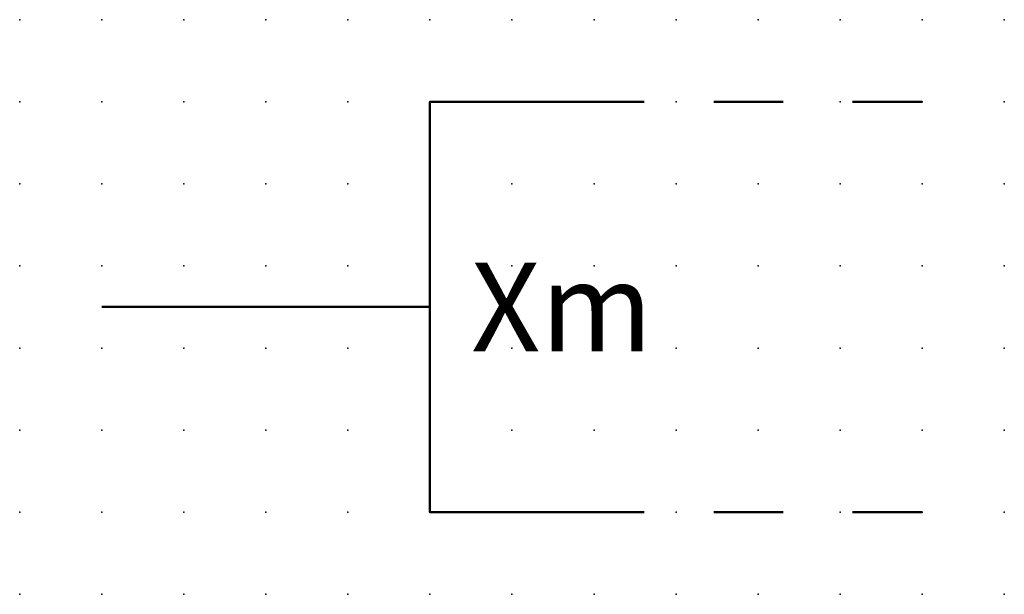
# Model space of a CAD drawing. Extents: x -37.8 to 30, y -0.2 to 22.1.
import ezdxf

# ---------------------------------------------------------------- set-up
doc = ezdxf.new("R2010")
doc.units = 0
doc.header["$PDSIZE"] = -2
doc.linetypes.add('AI-Linetype-1', pattern=[4.233333, 2.116667, -2.116667])
doc.linetypes.add('AI-Linetype-2', pattern=[4.233333, 2.116667, -2.116667])
doc.layers.get('0').update_dxf_attribs({"color": 9, "linetype": 'CONTINUOUS', "plot": 0})
doc.layers.add('00.9 GRID -025', color=1, linetype='CONTINUOUS', plot=False)
doc.layers.add('01.2-CONTINUOUS-0175', color=3, linetype='CONTINUOUS')
doc.layers.add('01.2-CONTINUOUS-025', color=2, linetype='CONTINUOUS')
doc.styles.add('Arial-2-5', font='arial.ttf', dxfattribs={"height": 2.5})
doc.styles.add('Latin-2-5', font='ISOCP.SHX', dxfattribs={"height": 2.5})

# ---------------------------------------------------------------- blocks, each defined once
blk = doc.blocks.new('*U11')
blk.add_point((0, 0))
blk = doc.blocks.new('*U12')
at = {"layer": '00.9 GRID -025', "color": 0, "linetype": 'ByBlock', "lineweight": -2, "transparency": 16777216}
for p in [(-17.5, 30), (-15, 30), (-12.5, 30), (-10, 30), (-7.5, 30), (-5, 30), (-2.5, 30), (0, 30), (-17.5, 27.5), (-15, 27.5), (-12.5, 27.5), (-10, 27.5), (-7.5, 27.5), (-5, 27.5), (-2.5, 27.5), (0, 27.5), (-17.5, 25), (-15, 25), (-12.5, 25), (-10, 25), (-7.5, 25), (-5, 25), (-2.5, 25), (0, 25), (-17.5, 22.5), (-15, 22.5), (-12.5, 22.5), (-10, 22.5), (-7.5, 22.5), (-5, 22.5), (-2.5, 22.5), (0, 22.5), (-17.5, 20), (-15, 20), (-12.5, 20), (-10, 20), (-7.5, 20), (-5, 20), (-2.5, 20), (0, 20), (-17.5, 17.5), (-15, 17.5), (-12.5, 17.5), (-10, 17.5), (-7.5, 17.5), (-5, 17.5), (-2.5, 17.5), (0, 17.5), (-17.5, 15), (-15, 15), (-12.5, 15), (-10, 15), (-7.5, 15), (-5, 15), (-2.5, 15), (0, 15), (-17.5, 12.5), (-15, 12.5), (-12.5, 12.5), (-10, 12.5), (-7.5, 12.5), (-5, 12.5), (-2.5, 12.5), (0, 12.5), (-17.5, 10), (-15, 10), (-12.5, 10), (-10, 10), (-7.5, 10), (-5, 10), (-2.5, 10), (0, 10), (-17.5, 7.5), (-15, 7.5), (-12.5, 7.5), (-10, 7.5), (-7.5, 7.5), (-5, 7.5), (-2.5, 7.5), (0, 7.5), (-17.5, 5), (-15, 5), (-12.5, 5), (-10, 5), (-7.5, 5), (-5, 5), (-2.5, 5), (0, 5), (-17.5, 2.5), (-15, 2.5), (-12.5, 2.5), (-10, 2.5), (-7.5, 2.5), (-5, 2.5), (-2.5, 2.5), (0, 2.5), (-17.5, 0), (-15, 0), (-12.5, 0), (-10, 0), (-7.5, 0), (-5, 0), (-2.5, 0), (0, 0)]:
    blk.add_blockref('*U11', p, dxfattribs=at)

msp = doc.modelspace()

# ---------------------------------------------------------------- linework, layer by layer
at = {"layer": '01.2-CONTINUOUS-025', "lineweight": 50}
for points in [[(17.495, 2.322), (12.5, 2.322), (12.5, 14.822), (17.495, 14.822)], [(2.5, 8.573), (12.5, 8.573)]]:
    msp.add_lwpolyline(points, dxfattribs=at)
at = {"layer": '01.2-CONTINUOUS-025', "linetype": 'AI-Linetype-1', "lineweight": 50}
msp.add_lwpolyline([(27.496, 14.822), (17.495, 14.822)], dxfattribs=at)
at = {"layer": '01.2-CONTINUOUS-025', "linetype": 'AI-Linetype-2', "lineweight": 50}
msp.add_lwpolyline([(27.496, 2.322), (17.495, 2.322)], dxfattribs=at)

# ---------------------------------------------------------------- block references
at = {"layer": '00.9 GRID -025', "rotation": 270}
msp.add_blockref('*U12', (0, -0.178), dxfattribs=at)

# ---------------------------------------------------------------- texts
at = {"layer": '01.2-CONTINUOUS-0175', "color": 2, "char_height": 2.5, "attachment_point": 9, "style": 'Latin-2-5'}
for insert in [(2.5, 6.25), (2.5, 6.25), (0.75, 2.75), (0.75, 2.75)]:
    msp.add_mtext('\\A1;', dxfattribs=dict(at, insert=insert))
at = {"layer": '01.2-CONTINUOUS-025', "insert": (13.75, 8.573), "char_height": 2.5, "attachment_point": 4, "style": 'Arial-2-5'}
msp.add_mtext('{\\H1.0833x;Xm}', dxfattribs=at)

doc.saveas('drawing.dxf')
